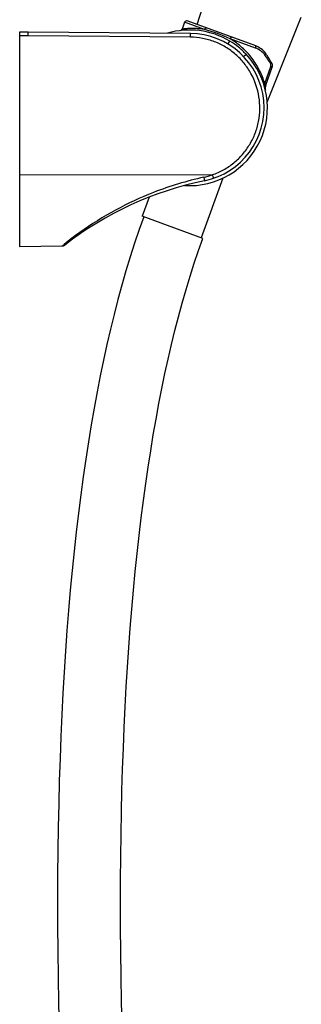
# Model space of a CAD drawing. Units: millimetres. Extents: x 138 to 1532, y -439 to 1292.
# Drawn here: x 1304 to 1371, y 838 to 1070 of the extents above; entities that cross this region are included whole.
import ezdxf

# ---------------------------------------------------------------- set-up
doc = ezdxf.new("R2010")
doc.units = ezdxf.units.MM
doc.header["$LTSCALE"] = 65.395
doc.layers.get('0').update_dxf_attribs({"linetype": 'CONTINUOUS'})
doc.layers.add('DATUM_AXIS', color=7, linetype='CONTINUOUS')

msp = doc.modelspace()

# ---------------------------------------------------------------- linework, layer by layer
at = {"color": 7, "linetype": 'Continuous'}
for p, q in [((1343.14, 1069.13), (1342.55, 1067.51)), ((1347.82, 1067.43), (1343.14, 1069.13)), ((1359.87, 1063.58), (1343.78, 1069.43)), ((1304.33, 1066.84), (1304.33, 1016.43)), ((1306.33, 1066.84), (1304.33, 1066.84)), ((1306.34, 1065.97), (1304.33, 1065.97)), ((1344.49, 1066.51), (1306.33, 1066.84)), ((1344.49, 1065.63), (1306.34, 1065.97)), ((1359.82, 1063.06), (1353.89, 1065.22)), ((1353.35, 1064), (1353.77, 1064.69)), ((1357.03, 1061.05), (1357.62, 1061.6)), ((1361.98, 1054.76), (1363.41, 1058.7)), ((1362.22, 1054.31), (1363.78, 1058.57)), ((1363.41, 1058.7), (1363.78, 1058.57)), ((1361.98, 1054.76), (1362.34, 1054.63)), ((1349.65, 1033.25), (1304.33, 1033.2)), ((1352.15, 1032.47), (1347.05, 1018.45)), ((1334.77, 1027.99), (1333.14, 1023.51)), ((1347.42, 1018.31), (1333.14, 1023.51)), ((1304.33, 1016.43), (1314.32, 1016.52)), ((1314.32, 1016.52), (1314.79, 1016.9))]:
    msp.add_line(p, q, dxfattribs=at)
for points in [[(1333.51, 1023.37), (1332.46, 1020.4), (1331.38, 1017.21), (1330.34, 1013.96), (1329.34, 1010.66), (1328.38, 1007.31), (1327.45, 1003.91), (1326.56, 1000.44), (1325.7, 996.93), (1324.87, 993.35), (1324.07, 989.7), (1323.3, 985.99), (1322.55, 982.21), (1321.84, 978.37), (1321.16, 974.45), (1320.5, 970.45), (1319.87, 966.37), (1319.27, 962.22), (1318.69, 957.98), (1318.14, 953.66), (1317.62, 949.25), (1317.13, 944.76), (1316.67, 940.2), (1316.23, 935.55), (1315.83, 930.84), (1315.46, 926.07), (1315.11, 921.24), (1314.8, 916.33), (1314.51, 911.36), (1314.26, 906.33), (1314.03, 901.21), (1313.83, 896.01), (1313.66, 890.73), (1313.52, 885.34), (1313.41, 879.85), (1313.33, 874.26), (1313.27, 868.55), (1313.25, 862.71), (1313.27, 856.75), (1313.31, 850.72), (1313.38, 844.61), (1313.49, 838.43), (1313.63, 832.25)], [(1314.32, 1016.52), (1314.33, 1016.52), (1314.44, 1016.53), (1314.54, 1016.55), (1314.65, 1016.58), (1314.74, 1016.62), (1314.84, 1016.67), (1314.93, 1016.73)], [(1328.41, 833.01), (1328.29, 838.86), (1328.18, 844.69), (1328.11, 850.51), (1328.07, 856.24), (1328.05, 861.87), (1328.07, 867.41), (1328.11, 872.85), (1328.18, 878.17), (1328.28, 883.38), (1328.4, 888.5), (1328.55, 893.53), (1328.73, 898.47), (1328.93, 903.33), (1329.16, 908.13), (1329.42, 912.85), (1329.7, 917.51), (1330.01, 922.11), (1330.34, 926.66), (1330.71, 931.14), (1331.1, 935.57), (1331.51, 939.94), (1331.96, 944.23), (1332.43, 948.45), (1332.92, 952.59), (1333.44, 956.66), (1333.99, 960.64), (1334.56, 964.55), (1335.16, 968.38), (1335.78, 972.14), (1336.42, 975.83), (1337.09, 979.45), (1337.79, 983.01), (1338.52, 986.51), (1339.27, 989.94), (1340.05, 993.32), (1340.86, 996.63), (1341.7, 999.9), (1342.58, 1003.11), (1343.48, 1006.28), (1344.42, 1009.39), (1345.4, 1012.47), (1346.42, 1015.5), (1347.42, 1018.31)]]:
    msp.add_lwpolyline(points, dxfattribs=at)
for centre, radius, start, end in [((1342.08, 1067.68), 0.5, 277.111, 340), ((1343.61, 1068.96), 0.5, 70, 160), ((1338.99, 1033.73), 34.84, 64.6803, 75.3197), ((1344.33, 1049.01), 18.3, 58.9603, 106.496), ((1344.33, 1049.01), 17.5, 281.6029, 89.5), ((1358.16, 1058.88), 5, 35.5119, 70), ((1344.33, 1049.01), 18.3, 266.2561, 43.4613), ((1344.2, 1048.22), 22.19, 30.1146, 36.4867), ((1344.33, 1049.01), 21.99, 28.1537, 35.5119), ((1362.84, 1058.91), 1, 340, 28.1537), ((1350.24, 1054.4), 11.75, 0.5504, 1.7625), ((1364.1, 1053.62), 2, 160, 193.1294), ((1364.18, 956.53), 77.92, 102.2387, 111.347), ((1344.31, 1048.16), 15.83, 282.2337, 289.7319), ((1363.94, 953.5), 80, 101.6029, 127.7868), ((1364.85, 954.94), 79.65, 111.3803, 125.5745), ((1365.85, 953.47), 81.43, 125.5413, 128.8328)]:
    msp.add_arc(centre, radius, start, end, dxfattribs=at)
for points, knots in [([(1347.82, 1067.43), (1347.45, 1067.49), (1346.73, 1067.59), (1345.72, 1067.66), (1344.82, 1067.67), (1344.15, 1067.65), (1343.69, 1067.62), (1343.4, 1067.6), (1343.15, 1067.58), (1342.94, 1067.55), (1342.8, 1067.54), (1342.7, 1067.53), (1342.65, 1067.52), (1342.61, 1067.51), (1342.58, 1067.51), (1342.57, 1067.51), (1342.55, 1067.5), (1342.55, 1067.51)], [0, 0, 0, 0, 0.214476, 0.408078, 0.578725, 0.724158, 0.786598, 0.841715, 0.889143, 0.928541, 0.95957, 0.971856, 0.981955, 0.989839, 0.995483, 0.998871, 1, 1, 1, 1]), ([(1347.82, 1067.43), (1347.84, 1067.49), (1347.9, 1067.6), (1348.02, 1067.73), (1348.15, 1067.81), (1348.25, 1067.8), (1348.29, 1067.79)], [0, 0, 0, 0, 0.297161, 0.569222, 0.801195, 1, 1, 1, 1]), ([(1306.34, 1065.97), (1306.34, 1066.08), (1306.34, 1066.25), (1306.34, 1066.45), (1306.34, 1066.58), (1306.34, 1066.69), (1306.34, 1066.76), (1306.34, 1066.8), (1306.34, 1066.83), (1306.33, 1066.84), (1306.33, 1066.84), (1306.33, 1066.84)], [0, 0, 0, 0, 0.391426, 0.564286, 0.714033, 0.835886, 0.926014, 0.958108, 0.981225, 0.995224, 1, 1, 1, 1]), ([(1344.49, 1065.63), (1344.49, 1065.75), (1344.49, 1065.91), (1344.49, 1066.12), (1344.49, 1066.25), (1344.49, 1066.35), (1344.49, 1066.41), (1344.49, 1066.44), (1344.49, 1066.47), (1344.49, 1066.49), (1344.49, 1066.5), (1344.49, 1066.51), (1344.49, 1066.51)], [0, 0, 0, 0, 0.391287, 0.564154, 0.713936, 0.835834, 0.885111, 0.926004, 0.958113, 0.98124, 0.995241, 1, 1, 1, 1]), ([(1349.65, 1033.25), (1350.57, 1033.57), (1352.34, 1034.36), (1354.76, 1035.99), (1356.85, 1038.02), (1358.55, 1040.38), (1359.82, 1043.01), (1360.89, 1046.74), (1360.97, 1051.67), (1359.37, 1056.33), (1357.21, 1059.55), (1355.18, 1061.65), (1352.82, 1063.37), (1350.2, 1064.64), (1347.39, 1065.43), (1345.45, 1065.62), (1344.49, 1065.63)], [0, 0, 0, 0, 0.062559, 0.125068, 0.187552, 0.250038, 0.312558, 0.375126, 0.49989, 0.624622, 0.687182, 0.749725, 0.812271, 0.874834, 0.937416, 1, 1, 1, 1]), ([(1353.89, 1065.22), (1353.91, 1065.28), (1353.96, 1065.39), (1354.03, 1065.53), (1354.08, 1065.62), (1354.13, 1065.66), (1354.15, 1065.66)], [0, 0, 0, 0, 0.368914, 0.683787, 0.900322, 1, 1, 1, 1]), ([(1361.98, 1054.76), (1361.67, 1055.79), (1360.87, 1057.84), (1359.1, 1060.7), (1356.77, 1063.25), (1354.89, 1064.63), (1353.89, 1065.22)], [0, 0, 0, 0, 0.238524, 0.485784, 0.741819, 1, 1, 1, 1]), ([(1357.62, 1061.6), (1357.05, 1062.2), (1355.84, 1063.33), (1354.48, 1064.27), (1353.77, 1064.69)], [0, 0, 0, 0, 0.500028, 1, 1, 1, 1]), ([(1359.82, 1063.06), (1359.85, 1063.12), (1359.88, 1063.23), (1359.91, 1063.37), (1359.91, 1063.47), (1359.91, 1063.53), (1359.89, 1063.57), (1359.87, 1063.58)], [0, 0, 0, 0, 0.356583, 0.663252, 0.784905, 0.881166, 1, 1, 1, 1]), ([(1362.04, 1061.41), (1361.76, 1061.78), (1361.1, 1062.45), (1360.27, 1062.9), (1359.82, 1063.06)], [0, 0, 0, 0, 0.493754, 1, 1, 1, 1]), ([(1362.04, 1061.41), (1362.07, 1061.45), (1362.14, 1061.51), (1362.22, 1061.62), (1362.26, 1061.74), (1362.23, 1061.78)], [0, 0, 0, 0, 0.346732, 0.637995, 1, 1, 1, 1]), ([(1363.39, 1059.35), (1363.42, 1059.38), (1363.51, 1059.47), (1363.59, 1059.62), (1363.55, 1059.69)], [0, 0, 0, 0, 0.333641, 1, 1, 1, 1]), ([(1363.41, 1058.7), (1363.43, 1058.76), (1363.46, 1058.87), (1363.47, 1059.04), (1363.46, 1059.21), (1363.41, 1059.31), (1363.39, 1059.35)], [0, 0, 0, 0, 0.261201, 0.517605, 0.765305, 1, 1, 1, 1]), ([(1363.41, 1058.7), (1363.45, 1058.7), (1363.53, 1058.68), (1363.64, 1058.69), (1363.73, 1058.75), (1363.79, 1058.84), (1363.82, 1058.96), (1363.82, 1059.15), (1363.77, 1059.29), (1363.72, 1059.38)], [0, 0, 0, 0, 0.120997, 0.226828, 0.329274, 0.435816, 0.555104, 0.690518, 1, 1, 1, 1]), ([(1361.98, 1054.51), (1362.05, 1054.47), (1362.13, 1054.42), (1362.21, 1054.35), (1362.23, 1054.32), (1362.22, 1054.31)], [0, 0, 0, 0, 0.691869, 0.890022, 1, 1, 1, 1]), ([(1347.66, 1032.68), (1347.68, 1032.58), (1347.72, 1032.42), (1347.76, 1032.23), (1347.79, 1032.11), (1347.81, 1032.01), (1347.83, 1031.94), (1347.84, 1031.9), (1347.84, 1031.88), (1347.85, 1031.88), (1347.85, 1031.87), (1347.85, 1031.87)], [0, 0, 0, 0, 0.393753, 0.56638, 0.715424, 0.836414, 0.925785, 0.957626, 0.980616, 0.99467, 1, 1, 1, 1]), ([(1349.65, 1033.25), (1349.69, 1033.15), (1349.74, 1032.99), (1349.81, 1032.8), (1349.86, 1032.68), (1349.9, 1032.58), (1349.93, 1032.51), (1349.95, 1032.46), (1349.96, 1032.45), (1349.96, 1032.44), (1349.96, 1032.44)], [0, 0, 0, 0, 0.39107, 0.563519, 0.712836, 0.834337, 0.924292, 0.979675, 0.994052, 1, 1, 1, 1])]:
    msp.add_open_spline(points, degree=3, knots=knots, dxfattribs=at)
msp.add_open_spline([(1362.15, 1053.17), (1362.05, 1053.61), (1361.99, 1054.06), (1361.98, 1054.51)], degree=3, dxfattribs=at)
at = {"layer": 'DATUM_AXIS', "color": 7, "linetype": 'Continuous'}
for p, q in [((1346.07, 1068.6), (1349.18, 1078.11)), ((1362.58, 1050.35), (1370.6, 1070.31))]:
    msp.add_line(p, q, dxfattribs=at)

doc.saveas('drawing.dxf')
